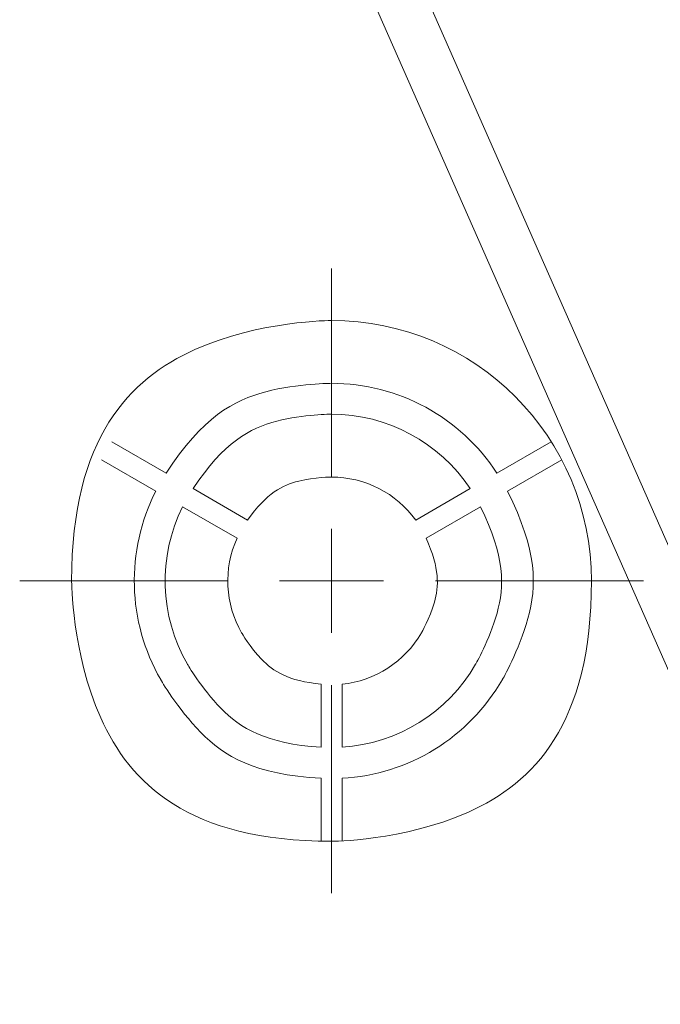
# Model space of a CAD drawing. Units: millimetres. Extents: x 10 to 874, y 69 to 804.
# Drawn here: x 609 to 640, y 276 to 323 of the extents above; entities that cross this region are included whole.
import ezdxf

# ---------------------------------------------------------------- set-up
doc = ezdxf.new("R2010")
doc.units = ezdxf.units.MM
doc.header["$MEASUREMENT"] = 0
doc.layers.add('layer 1', color=7, linetype='Continuous')

msp = doc.modelspace()

# ---------------------------------------------------------------- linework, layer by layer
at = {"layer": 'layer 1', "lineweight": 18}
for points in [[(620.765, 365.27), (620.765, 365.27), (747.19, 303.513), (747.19, 303.513)], [(620.765, 365.27), (620.765, 365.27), (747.19, 303.513), (747.19, 303.513)], [(620.765, 365.27), (620.765, 365.27), (747.19, 303.513), (747.19, 303.513)], [(620.765, 365.27), (620.765, 365.27), (747.19, 303.513), (747.19, 303.513)], [(620.765, 365.27), (620.765, 365.27), (747.19, 303.513), (747.19, 303.513)], [(620.765, 365.27), (620.765, 365.27), (747.19, 303.513), (747.19, 303.513)], [(620.765, 365.27), (620.765, 365.27), (747.19, 303.513), (747.19, 303.513)], [(620.765, 365.27), (620.765, 365.27), (747.19, 303.513), (747.19, 303.513)], [(620.765, 365.27), (620.765, 365.27), (747.19, 303.513), (747.19, 303.513)], [(620.765, 365.27), (620.765, 365.27), (747.19, 303.513), (747.19, 303.513)], [(620.765, 365.27), (620.765, 365.27), (747.19, 303.513), (747.19, 303.513)], [(620.765, 365.27), (620.765, 365.27), (747.19, 303.513), (747.19, 303.513)], [(620.765, 365.27), (620.765, 365.27), (747.19, 303.513), (747.19, 303.513)], [(620.765, 365.27), (620.765, 365.27), (747.19, 303.513), (747.19, 303.513)], [(620.765, 365.27), (620.765, 365.27), (747.19, 303.513), (747.19, 303.513)], [(620.765, 365.27), (620.765, 365.27), (747.19, 303.513), (747.19, 303.513)], [(620.765, 365.27), (620.765, 365.27), (747.19, 303.513), (747.19, 303.513)], [(620.765, 365.27), (620.765, 365.27), (747.19, 303.513), (747.19, 303.513)], [(620.765, 365.27), (620.765, 365.27), (747.19, 303.513), (747.19, 303.513)], [(620.765, 365.27), (620.765, 365.27), (747.19, 303.513), (747.19, 303.513)], [(620.765, 365.27), (620.765, 365.27), (747.19, 303.513), (747.19, 303.513)], [(747.17, 303.572), (747.17, 303.572), (620.816, 365.294), (620.816, 365.294)], [(747.17, 303.572), (747.17, 303.572), (620.816, 365.294), (620.816, 365.294)], [(747.17, 303.572), (747.17, 303.572), (620.816, 365.294), (620.816, 365.294)], [(747.17, 303.572), (747.17, 303.572), (620.816, 365.294), (620.816, 365.294)], [(747.17, 303.572), (747.17, 303.572), (620.816, 365.294), (620.816, 365.294)], [(747.17, 303.572), (747.17, 303.572), (620.816, 365.294), (620.816, 365.294)], [(747.17, 303.572), (747.17, 303.572), (620.816, 365.294), (620.816, 365.294)], [(747.17, 303.572), (747.17, 303.572), (620.816, 365.294), (620.816, 365.294)], [(747.17, 303.572), (747.17, 303.572), (620.816, 365.294), (620.816, 365.294)], [(747.17, 303.572), (747.17, 303.572), (620.816, 365.294), (620.816, 365.294)], [(747.17, 303.572), (747.17, 303.572), (620.816, 365.294), (620.816, 365.294)], [(747.17, 303.572), (747.17, 303.572), (620.816, 365.294), (620.816, 365.294)], [(747.17, 303.572), (747.17, 303.572), (620.816, 365.294), (620.816, 365.294)], [(747.17, 303.572), (747.17, 303.572), (620.816, 365.294), (620.816, 365.294)], [(747.17, 303.572), (747.17, 303.572), (620.816, 365.294), (620.816, 365.294)], [(747.17, 303.572), (747.17, 303.572), (620.816, 365.294), (620.816, 365.294)], [(747.17, 303.572), (747.17, 303.572), (620.816, 365.294), (620.816, 365.294)], [(747.17, 303.572), (747.17, 303.572), (620.816, 365.294), (620.816, 365.294)], [(747.17, 303.572), (747.17, 303.572), (620.816, 365.294), (620.816, 365.294)], [(747.17, 303.572), (747.17, 303.572), (620.816, 365.294), (620.816, 365.294)], [(747.17, 303.572), (747.17, 303.572), (620.816, 365.294), (620.816, 365.294)], [(747.19, 300.835), (747.19, 300.835), (619.704, 363.108), (619.704, 363.108)], [(747.19, 300.835), (747.19, 300.835), (619.704, 363.108), (619.704, 363.108)], [(747.19, 300.835), (747.19, 300.835), (619.704, 363.108), (619.704, 363.108)], [(747.19, 300.835), (747.19, 300.835), (619.704, 363.108), (619.704, 363.108)], [(747.19, 300.835), (747.19, 300.835), (619.704, 363.108), (619.704, 363.108)], [(747.19, 300.835), (747.19, 300.835), (619.704, 363.108), (619.704, 363.108)], [(747.19, 300.835), (747.19, 300.835), (619.704, 363.108), (619.704, 363.108)], [(747.19, 300.835), (747.19, 300.835), (619.704, 363.108), (619.704, 363.108)], [(747.19, 300.835), (747.19, 300.835), (619.704, 363.108), (619.704, 363.108)], [(747.19, 300.835), (747.19, 300.835), (619.704, 363.108), (619.704, 363.108)], [(747.19, 300.835), (747.19, 300.835), (619.704, 363.108), (619.704, 363.108)], [(747.19, 300.835), (747.19, 300.835), (619.704, 363.108), (619.704, 363.108)], [(747.19, 300.835), (747.19, 300.835), (619.704, 363.108), (619.704, 363.108)], [(747.19, 300.835), (747.19, 300.835), (619.704, 363.108), (619.704, 363.108)], [(747.19, 300.835), (747.19, 300.835), (619.704, 363.108), (619.704, 363.108)], [(747.19, 300.835), (747.19, 300.835), (619.704, 363.108), (619.704, 363.108)], [(747.19, 300.835), (747.19, 300.835), (619.704, 363.108), (619.704, 363.108)], [(747.19, 300.835), (747.19, 300.835), (619.704, 363.108), (619.704, 363.108)], [(747.19, 300.835), (747.19, 300.835), (619.704, 363.108), (619.704, 363.108)], [(747.19, 300.835), (747.19, 300.835), (619.704, 363.108), (619.704, 363.108)], [(747.19, 300.835), (747.19, 300.835), (619.704, 363.108), (619.704, 363.108)], [(619.724, 363.049), (619.724, 363.049), (747.17, 300.796), (747.17, 300.796)], [(619.724, 363.049), (619.724, 363.049), (747.17, 300.796), (747.17, 300.796)], [(619.724, 363.049), (619.724, 363.049), (747.17, 300.796), (747.17, 300.796)], [(619.724, 363.049), (619.724, 363.049), (747.17, 300.796), (747.17, 300.796)], [(619.724, 363.049), (619.724, 363.049), (747.17, 300.796), (747.17, 300.796)], [(619.724, 363.049), (619.724, 363.049), (747.17, 300.796), (747.17, 300.796)], [(619.724, 363.049), (619.724, 363.049), (747.17, 300.796), (747.17, 300.796)], [(619.724, 363.049), (619.724, 363.049), (747.17, 300.796), (747.17, 300.796)], [(619.724, 363.049), (619.724, 363.049), (747.17, 300.796), (747.17, 300.796)], [(619.724, 363.049), (619.724, 363.049), (747.17, 300.796), (747.17, 300.796)], [(619.724, 363.049), (619.724, 363.049), (747.17, 300.796), (747.17, 300.796)], [(619.724, 363.049), (619.724, 363.049), (747.17, 300.796), (747.17, 300.796)], [(619.724, 363.049), (619.724, 363.049), (747.17, 300.796), (747.17, 300.796)], [(619.724, 363.049), (619.724, 363.049), (747.17, 300.796), (747.17, 300.796)], [(619.724, 363.049), (619.724, 363.049), (747.17, 300.796), (747.17, 300.796)], [(619.724, 363.049), (619.724, 363.049), (747.17, 300.796), (747.17, 300.796)], [(619.724, 363.049), (619.724, 363.049), (747.17, 300.796), (747.17, 300.796)], [(619.724, 363.049), (619.724, 363.049), (747.17, 300.796), (747.17, 300.796)], [(619.724, 363.049), (619.724, 363.049), (747.17, 300.796), (747.17, 300.796)], [(619.724, 363.049), (619.724, 363.049), (747.17, 300.796), (747.17, 300.796)], [(619.724, 363.049), (619.724, 363.049), (747.17, 300.796), (747.17, 300.796)], [(613.979, 357.59), (613.979, 357.59), (671.502, 227.184), (671.502, 227.184)], [(613.979, 357.59), (613.979, 357.59), (671.502, 227.184), (671.502, 227.184)], [(613.979, 357.59), (613.979, 357.59), (671.502, 227.184), (671.502, 227.184)], [(613.979, 357.59), (613.979, 357.59), (671.502, 227.184), (671.502, 227.184)], [(613.979, 357.59), (613.979, 357.59), (671.502, 227.184), (671.502, 227.184)], [(613.979, 357.59), (613.979, 357.59), (671.502, 227.184), (671.502, 227.184)], [(613.979, 357.59), (613.979, 357.59), (671.502, 227.184), (671.502, 227.184)], [(613.979, 357.59), (613.979, 357.59), (671.502, 227.184), (671.502, 227.184)], [(613.979, 357.59), (613.979, 357.59), (671.502, 227.184), (671.502, 227.184)], [(613.979, 357.59), (613.979, 357.59), (671.502, 227.184), (671.502, 227.184)], [(613.979, 357.59), (613.979, 357.59), (671.502, 227.184), (671.502, 227.184)], [(613.979, 357.59), (613.979, 357.59), (671.502, 227.184), (671.502, 227.184)], [(613.979, 357.59), (613.979, 357.59), (671.502, 227.184), (671.502, 227.184)], [(613.979, 357.59), (613.979, 357.59), (671.502, 227.184), (671.502, 227.184)], [(613.979, 357.59), (613.979, 357.59), (671.502, 227.184), (671.502, 227.184)], [(613.979, 357.59), (613.979, 357.59), (671.502, 227.184), (671.502, 227.184)], [(613.979, 357.59), (613.979, 357.59), (671.502, 227.184), (671.502, 227.184)], [(613.979, 357.59), (613.979, 357.59), (671.502, 227.184), (671.502, 227.184)], [(613.979, 357.59), (613.979, 357.59), (671.502, 227.184), (671.502, 227.184)], [(613.979, 357.59), (613.979, 357.59), (671.502, 227.184), (671.502, 227.184)], [(613.979, 357.59), (613.979, 357.59), (671.502, 227.184), (671.502, 227.184)], [(669.312, 226.208), (669.312, 226.208), (611.785, 356.616), (611.785, 356.616)], [(669.312, 226.208), (669.312, 226.208), (611.785, 356.616), (611.785, 356.616)], [(669.312, 226.208), (669.312, 226.208), (611.785, 356.616), (611.785, 356.616)], [(669.312, 226.208), (669.312, 226.208), (611.785, 356.616), (611.785, 356.616)], [(669.312, 226.208), (669.312, 226.208), (611.785, 356.616), (611.785, 356.616)], [(669.312, 226.208), (669.312, 226.208), (611.785, 356.616), (611.785, 356.616)], [(669.312, 226.208), (669.312, 226.208), (611.785, 356.616), (611.785, 356.616)], [(669.312, 226.208), (669.312, 226.208), (611.785, 356.616), (611.785, 356.616)], [(669.312, 226.208), (669.312, 226.208), (611.785, 356.616), (611.785, 356.616)], [(669.312, 226.208), (669.312, 226.208), (611.785, 356.616), (611.785, 356.616)], [(669.312, 226.208), (669.312, 226.208), (611.785, 356.616), (611.785, 356.616)], [(669.312, 226.208), (669.312, 226.208), (611.785, 356.616), (611.785, 356.616)], [(669.312, 226.208), (669.312, 226.208), (611.785, 356.616), (611.785, 356.616)], [(669.312, 226.208), (669.312, 226.208), (611.785, 356.616), (611.785, 356.616)], [(669.312, 226.208), (669.312, 226.208), (611.785, 356.616), (611.785, 356.616)], [(669.312, 226.208), (669.312, 226.208), (611.785, 356.616), (611.785, 356.616)], [(669.312, 226.208), (669.312, 226.208), (611.785, 356.616), (611.785, 356.616)], [(669.312, 226.208), (669.312, 226.208), (611.785, 356.616), (611.785, 356.616)], [(669.312, 226.208), (669.312, 226.208), (611.785, 356.616), (611.785, 356.616)], [(669.312, 226.208), (669.312, 226.208), (611.785, 356.616), (611.785, 356.616)], [(669.312, 226.208), (669.312, 226.208), (611.785, 356.616), (611.785, 356.616)], [(616.392, 301.028), (616.392, 301.028), (613.792, 302.534), (613.792, 302.534)], [(616.392, 301.028), (616.392, 301.028), (613.792, 302.534), (613.792, 302.534)], [(616.392, 301.028), (616.392, 301.028), (613.792, 302.534), (613.792, 302.534)], [(616.392, 301.028), (616.392, 301.028), (613.792, 302.534), (613.792, 302.534)], [(616.392, 301.028), (616.392, 301.028), (613.792, 302.534), (613.792, 302.534)], [(616.392, 301.028), (616.392, 301.028), (613.792, 302.534), (613.792, 302.534)], [(616.392, 301.028), (616.392, 301.028), (613.792, 302.534), (613.792, 302.534)], [(616.392, 301.028), (616.392, 301.028), (613.792, 302.534), (613.792, 302.534)], [(616.392, 301.028), (616.392, 301.028), (613.792, 302.534), (613.792, 302.534)], [(616.392, 301.028), (616.392, 301.028), (613.792, 302.534), (613.792, 302.534)], [(616.392, 301.028), (616.392, 301.028), (613.792, 302.534), (613.792, 302.534)], [(616.392, 301.028), (616.392, 301.028), (613.792, 302.534), (613.792, 302.534)], [(616.392, 301.028), (616.392, 301.028), (613.792, 302.534), (613.792, 302.534)], [(616.392, 301.028), (616.392, 301.028), (613.792, 302.534), (613.792, 302.534)], [(616.392, 301.028), (616.392, 301.028), (613.792, 302.534), (613.792, 302.534)], [(616.392, 301.028), (616.392, 301.028), (613.792, 302.534), (613.792, 302.534)], [(616.392, 301.028), (616.392, 301.028), (613.792, 302.534), (613.792, 302.534)], [(616.392, 301.028), (616.392, 301.028), (613.792, 302.534), (613.792, 302.534)], [(616.392, 301.028), (616.392, 301.028), (613.792, 302.534), (613.792, 302.534)], [(616.392, 301.028), (616.392, 301.028), (613.792, 302.534), (613.792, 302.534)], [(616.392, 301.028), (616.392, 301.028), (613.792, 302.534), (613.792, 302.534)], [(613.792, 302.534), (613.792, 302.534), (613.792, 302.534), (613.792, 302.534)], [(634.849, 302.534), (634.849, 302.534), (632.243, 301.028), (632.243, 301.028)], [(634.849, 302.534), (634.849, 302.534), (632.243, 301.028), (632.243, 301.028)], [(634.849, 302.534), (634.849, 302.534), (632.243, 301.028), (632.243, 301.028)], [(634.849, 302.534), (634.849, 302.534), (632.243, 301.028), (632.243, 301.028)], [(634.849, 302.534), (634.849, 302.534), (632.243, 301.028), (632.243, 301.028)], [(634.849, 302.534), (634.849, 302.534), (632.243, 301.028), (632.243, 301.028)], [(634.849, 302.534), (634.849, 302.534), (632.243, 301.028), (632.243, 301.028)], [(634.849, 302.534), (634.849, 302.534), (632.243, 301.028), (632.243, 301.028)], [(634.849, 302.534), (634.849, 302.534), (632.243, 301.028), (632.243, 301.028)], [(634.849, 302.534), (634.849, 302.534), (632.243, 301.028), (632.243, 301.028)], [(634.849, 302.534), (634.849, 302.534), (632.243, 301.028), (632.243, 301.028)], [(634.849, 302.534), (634.849, 302.534), (632.243, 301.028), (632.243, 301.028)], [(634.849, 302.534), (634.849, 302.534), (632.243, 301.028), (632.243, 301.028)], [(634.849, 302.534), (634.849, 302.534), (632.243, 301.028), (632.243, 301.028)], [(634.849, 302.534), (634.849, 302.534), (632.243, 301.028), (632.243, 301.028)], [(634.849, 302.534), (634.849, 302.534), (632.243, 301.028), (632.243, 301.028)], [(634.849, 302.534), (634.849, 302.534), (632.243, 301.028), (632.243, 301.028)], [(634.849, 302.534), (634.849, 302.534), (632.243, 301.028), (632.243, 301.028)], [(634.849, 302.534), (634.849, 302.534), (632.243, 301.028), (632.243, 301.028)], [(634.849, 302.534), (634.849, 302.534), (632.243, 301.028), (632.243, 301.028)], [(634.849, 302.534), (634.849, 302.534), (632.243, 301.028), (632.243, 301.028)], [(634.849, 302.534), (634.849, 302.534), (634.849, 302.534), (634.849, 302.534)], [(613.294, 301.67), (613.294, 301.67), (615.894, 300.165), (615.894, 300.165)], [(613.294, 301.67), (613.294, 301.67), (615.894, 300.165), (615.894, 300.165)], [(613.294, 301.67), (613.294, 301.67), (615.894, 300.165), (615.894, 300.165)], [(613.294, 301.67), (613.294, 301.67), (615.894, 300.165), (615.894, 300.165)], [(613.294, 301.67), (613.294, 301.67), (615.894, 300.165), (615.894, 300.165)], [(613.294, 301.67), (613.294, 301.67), (615.894, 300.165), (615.894, 300.165)], [(613.294, 301.67), (613.294, 301.67), (615.894, 300.165), (615.894, 300.165)], [(613.294, 301.67), (613.294, 301.67), (615.894, 300.165), (615.894, 300.165)], [(613.294, 301.67), (613.294, 301.67), (615.894, 300.165), (615.894, 300.165)], [(613.294, 301.67), (613.294, 301.67), (615.894, 300.165), (615.894, 300.165)], [(613.294, 301.67), (613.294, 301.67), (615.894, 300.165), (615.894, 300.165)], [(613.294, 301.67), (613.294, 301.67), (615.894, 300.165), (615.894, 300.165)], [(613.294, 301.67), (613.294, 301.67), (615.894, 300.165), (615.894, 300.165)], [(613.294, 301.67), (613.294, 301.67), (615.894, 300.165), (615.894, 300.165)], [(613.294, 301.67), (613.294, 301.67), (615.894, 300.165), (615.894, 300.165)], [(613.294, 301.67), (613.294, 301.67), (615.894, 300.165), (615.894, 300.165)], [(613.294, 301.67), (613.294, 301.67), (615.894, 300.165), (615.894, 300.165)], [(613.294, 301.67), (613.294, 301.67), (615.894, 300.165), (615.894, 300.165)], [(613.294, 301.67), (613.294, 301.67), (615.894, 300.165), (615.894, 300.165)], [(613.294, 301.67), (613.294, 301.67), (615.894, 300.165), (615.894, 300.165)], [(613.294, 301.67), (613.294, 301.67), (615.894, 300.165), (615.894, 300.165)], [(613.294, 301.67), (613.294, 301.67), (613.294, 301.67), (613.294, 301.67)], [(632.745, 300.165), (632.745, 300.165), (635.347, 301.67), (635.347, 301.67)], [(632.745, 300.165), (632.745, 300.165), (635.347, 301.67), (635.347, 301.67)], [(632.745, 300.165), (632.745, 300.165), (635.347, 301.67), (635.347, 301.67)], [(632.745, 300.165), (632.745, 300.165), (635.347, 301.67), (635.347, 301.67)], [(632.745, 300.165), (632.745, 300.165), (635.347, 301.67), (635.347, 301.67)], [(632.745, 300.165), (632.745, 300.165), (635.347, 301.67), (635.347, 301.67)], [(632.745, 300.165), (632.745, 300.165), (635.347, 301.67), (635.347, 301.67)], [(632.745, 300.165), (632.745, 300.165), (635.347, 301.67), (635.347, 301.67)], [(632.745, 300.165), (632.745, 300.165), (635.347, 301.67), (635.347, 301.67)], [(632.745, 300.165), (632.745, 300.165), (635.347, 301.67), (635.347, 301.67)], [(632.745, 300.165), (632.745, 300.165), (635.347, 301.67), (635.347, 301.67)], [(632.745, 300.165), (632.745, 300.165), (635.347, 301.67), (635.347, 301.67)], [(632.745, 300.165), (632.745, 300.165), (635.347, 301.67), (635.347, 301.67)], [(632.745, 300.165), (632.745, 300.165), (635.347, 301.67), (635.347, 301.67)], [(632.745, 300.165), (632.745, 300.165), (635.347, 301.67), (635.347, 301.67)], [(632.745, 300.165), (632.745, 300.165), (635.347, 301.67), (635.347, 301.67)], [(632.745, 300.165), (632.745, 300.165), (635.347, 301.67), (635.347, 301.67)], [(632.745, 300.165), (632.745, 300.165), (635.347, 301.67), (635.347, 301.67)], [(632.745, 300.165), (632.745, 300.165), (635.347, 301.67), (635.347, 301.67)], [(632.745, 300.165), (632.745, 300.165), (635.347, 301.67), (635.347, 301.67)], [(632.745, 300.165), (632.745, 300.165), (635.347, 301.67), (635.347, 301.67)], [(635.347, 301.67), (635.347, 301.67), (635.347, 301.67), (635.347, 301.67)], [(616.392, 301.028), (616.392, 301.028), (616.392, 301.028), (616.392, 301.028)], [(632.243, 301.028), (632.243, 301.028), (632.243, 301.028), (632.243, 301.028)], [(615.894, 300.165), (615.894, 300.165), (615.894, 300.165), (615.894, 300.165)], [(620.288, 298.779), (620.288, 298.779), (617.682, 300.289), (617.682, 300.289)], [(620.288, 298.779), (620.288, 298.779), (617.682, 300.289), (617.682, 300.289)], [(620.288, 298.779), (620.288, 298.779), (617.682, 300.289), (617.682, 300.289)], [(620.288, 298.779), (620.288, 298.779), (617.682, 300.289), (617.682, 300.289)], [(620.288, 298.779), (620.288, 298.779), (617.682, 300.289), (617.682, 300.289)], [(620.288, 298.779), (620.288, 298.779), (617.682, 300.289), (617.682, 300.289)], [(620.288, 298.779), (620.288, 298.779), (617.682, 300.289), (617.682, 300.289)], [(620.288, 298.779), (620.288, 298.779), (617.682, 300.289), (617.682, 300.289)], [(620.288, 298.779), (620.288, 298.779), (617.682, 300.289), (617.682, 300.289)], [(620.288, 298.779), (620.288, 298.779), (617.682, 300.289), (617.682, 300.289)], [(620.288, 298.779), (620.288, 298.779), (617.682, 300.289), (617.682, 300.289)], [(620.288, 298.779), (620.288, 298.779), (617.682, 300.289), (617.682, 300.289)], [(620.288, 298.779), (620.288, 298.779), (617.682, 300.289), (617.682, 300.289)], [(620.288, 298.779), (620.288, 298.779), (617.682, 300.289), (617.682, 300.289)], [(620.288, 298.779), (620.288, 298.779), (617.682, 300.289), (617.682, 300.289)], [(620.288, 298.779), (620.288, 298.779), (617.682, 300.289), (617.682, 300.289)], [(620.288, 298.779), (620.288, 298.779), (617.682, 300.289), (617.682, 300.289)], [(620.288, 298.779), (620.288, 298.779), (617.682, 300.289), (617.682, 300.289)], [(620.288, 298.779), (620.288, 298.779), (617.682, 300.289), (617.682, 300.289)], [(620.288, 298.779), (620.288, 298.779), (617.682, 300.289), (617.682, 300.289)], [(620.288, 298.779), (620.288, 298.779), (617.682, 300.289), (617.682, 300.289)], [(617.682, 300.289), (617.682, 300.289), (617.682, 300.289), (617.682, 300.289)], [(630.963, 300.289), (630.963, 300.289), (628.353, 298.779), (628.353, 298.779)], [(630.963, 300.289), (630.963, 300.289), (628.353, 298.779), (628.353, 298.779)], [(630.963, 300.289), (630.963, 300.289), (628.353, 298.779), (628.353, 298.779)], [(630.963, 300.289), (630.963, 300.289), (628.353, 298.779), (628.353, 298.779)], [(630.963, 300.289), (630.963, 300.289), (628.353, 298.779), (628.353, 298.779)], [(630.963, 300.289), (630.963, 300.289), (628.353, 298.779), (628.353, 298.779)], [(630.963, 300.289), (630.963, 300.289), (628.353, 298.779), (628.353, 298.779)], [(630.963, 300.289), (630.963, 300.289), (628.353, 298.779), (628.353, 298.779)], [(630.963, 300.289), (630.963, 300.289), (628.353, 298.779), (628.353, 298.779)], [(630.963, 300.289), (630.963, 300.289), (628.353, 298.779), (628.353, 298.779)], [(630.963, 300.289), (630.963, 300.289), (628.353, 298.779), (628.353, 298.779)], [(630.963, 300.289), (630.963, 300.289), (628.353, 298.779), (628.353, 298.779)], [(630.963, 300.289), (630.963, 300.289), (628.353, 298.779), (628.353, 298.779)], [(630.963, 300.289), (630.963, 300.289), (628.353, 298.779), (628.353, 298.779)], [(630.963, 300.289), (630.963, 300.289), (628.353, 298.779), (628.353, 298.779)], [(630.963, 300.289), (630.963, 300.289), (628.353, 298.779), (628.353, 298.779)], [(630.963, 300.289), (630.963, 300.289), (628.353, 298.779), (628.353, 298.779)], [(630.963, 300.289), (630.963, 300.289), (628.353, 298.779), (628.353, 298.779)], [(630.963, 300.289), (630.963, 300.289), (628.353, 298.779), (628.353, 298.779)], [(630.963, 300.289), (630.963, 300.289), (628.353, 298.779), (628.353, 298.779)], [(630.963, 300.289), (630.963, 300.289), (628.353, 298.779), (628.353, 298.779)], [(630.963, 300.289), (630.963, 300.289), (630.963, 300.289), (630.963, 300.289)], [(632.745, 300.165), (632.745, 300.165), (632.745, 300.165), (632.745, 300.165)], [(617.184, 299.425), (617.184, 299.425), (619.796, 297.914), (619.796, 297.914)], [(617.184, 299.425), (617.184, 299.425), (619.796, 297.914), (619.796, 297.914)], [(617.184, 299.425), (617.184, 299.425), (619.796, 297.914), (619.796, 297.914)], [(617.184, 299.425), (617.184, 299.425), (619.796, 297.914), (619.796, 297.914)], [(617.184, 299.425), (617.184, 299.425), (619.796, 297.914), (619.796, 297.914)], [(617.184, 299.425), (617.184, 299.425), (619.796, 297.914), (619.796, 297.914)], [(617.184, 299.425), (617.184, 299.425), (619.796, 297.914), (619.796, 297.914)], [(617.184, 299.425), (617.184, 299.425), (619.796, 297.914), (619.796, 297.914)], [(617.184, 299.425), (617.184, 299.425), (619.796, 297.914), (619.796, 297.914)], [(617.184, 299.425), (617.184, 299.425), (619.796, 297.914), (619.796, 297.914)], [(617.184, 299.425), (617.184, 299.425), (619.796, 297.914), (619.796, 297.914)], [(617.184, 299.425), (617.184, 299.425), (619.796, 297.914), (619.796, 297.914)], [(617.184, 299.425), (617.184, 299.425), (619.796, 297.914), (619.796, 297.914)], [(617.184, 299.425), (617.184, 299.425), (619.796, 297.914), (619.796, 297.914)], [(617.184, 299.425), (617.184, 299.425), (619.796, 297.914), (619.796, 297.914)], [(617.184, 299.425), (617.184, 299.425), (619.796, 297.914), (619.796, 297.914)], [(617.184, 299.425), (617.184, 299.425), (619.796, 297.914), (619.796, 297.914)], [(617.184, 299.425), (617.184, 299.425), (619.796, 297.914), (619.796, 297.914)], [(617.184, 299.425), (617.184, 299.425), (619.796, 297.914), (619.796, 297.914)], [(617.184, 299.425), (617.184, 299.425), (619.796, 297.914), (619.796, 297.914)], [(617.184, 299.425), (617.184, 299.425), (619.796, 297.914), (619.796, 297.914)], [(617.184, 299.425), (617.184, 299.425), (617.184, 299.425), (617.184, 299.425)], [(628.851, 297.914), (628.851, 297.914), (631.455, 299.425), (631.455, 299.425)], [(628.851, 297.914), (628.851, 297.914), (631.455, 299.425), (631.455, 299.425)], [(628.851, 297.914), (628.851, 297.914), (631.455, 299.425), (631.455, 299.425)], [(628.851, 297.914), (628.851, 297.914), (631.455, 299.425), (631.455, 299.425)], [(628.851, 297.914), (628.851, 297.914), (631.455, 299.425), (631.455, 299.425)], [(628.851, 297.914), (628.851, 297.914), (631.455, 299.425), (631.455, 299.425)], [(628.851, 297.914), (628.851, 297.914), (631.455, 299.425), (631.455, 299.425)], [(628.851, 297.914), (628.851, 297.914), (631.455, 299.425), (631.455, 299.425)], [(628.851, 297.914), (628.851, 297.914), (631.455, 299.425), (631.455, 299.425)], [(628.851, 297.914), (628.851, 297.914), (631.455, 299.425), (631.455, 299.425)], [(628.851, 297.914), (628.851, 297.914), (631.455, 299.425), (631.455, 299.425)], [(628.851, 297.914), (628.851, 297.914), (631.455, 299.425), (631.455, 299.425)], [(628.851, 297.914), (628.851, 297.914), (631.455, 299.425), (631.455, 299.425)], [(628.851, 297.914), (628.851, 297.914), (631.455, 299.425), (631.455, 299.425)], [(628.851, 297.914), (628.851, 297.914), (631.455, 299.425), (631.455, 299.425)], [(628.851, 297.914), (628.851, 297.914), (631.455, 299.425), (631.455, 299.425)], [(628.851, 297.914), (628.851, 297.914), (631.455, 299.425), (631.455, 299.425)], [(628.851, 297.914), (628.851, 297.914), (631.455, 299.425), (631.455, 299.425)], [(628.851, 297.914), (628.851, 297.914), (631.455, 299.425), (631.455, 299.425)], [(628.851, 297.914), (628.851, 297.914), (631.455, 299.425), (631.455, 299.425)], [(628.851, 297.914), (628.851, 297.914), (631.455, 299.425), (631.455, 299.425)], [(631.455, 299.425), (631.455, 299.425), (631.455, 299.425), (631.455, 299.425)], [(620.288, 298.779), (620.288, 298.779), (620.288, 298.779), (620.288, 298.779)], [(628.353, 298.779), (628.353, 298.779), (628.353, 298.779), (628.353, 298.779)], [(619.796, 297.914), (619.796, 297.914), (619.796, 297.914), (619.796, 297.914)], [(628.851, 297.914), (628.851, 297.914), (628.851, 297.914), (628.851, 297.914)], [(623.822, 290.921), (623.822, 290.921), (623.822, 287.901), (623.822, 287.901)], [(623.822, 290.921), (623.822, 290.921), (623.822, 287.901), (623.822, 287.901)], [(623.822, 290.921), (623.822, 290.921), (623.822, 287.901), (623.822, 287.901)], [(623.822, 290.921), (623.822, 290.921), (623.822, 287.901), (623.822, 287.901)], [(623.822, 290.921), (623.822, 290.921), (623.822, 287.901), (623.822, 287.901)], [(623.822, 290.921), (623.822, 290.921), (623.822, 287.901), (623.822, 287.901)], [(623.822, 290.921), (623.822, 290.921), (623.822, 287.901), (623.822, 287.901)], [(623.822, 290.921), (623.822, 290.921), (623.822, 287.901), (623.822, 287.901)], [(623.822, 290.921), (623.822, 290.921), (623.822, 287.901), (623.822, 287.901)], [(623.822, 290.921), (623.822, 290.921), (623.822, 287.901), (623.822, 287.901)], [(623.822, 290.921), (623.822, 290.921), (623.822, 287.901), (623.822, 287.901)], [(623.822, 290.921), (623.822, 290.921), (623.822, 287.901), (623.822, 287.901)], [(623.822, 290.921), (623.822, 290.921), (623.822, 287.901), (623.822, 287.901)], [(623.822, 290.921), (623.822, 290.921), (623.822, 287.901), (623.822, 287.901)], [(623.822, 290.921), (623.822, 290.921), (623.822, 287.901), (623.822, 287.901)], [(623.822, 290.921), (623.822, 290.921), (623.822, 287.901), (623.822, 287.901)], [(623.822, 290.921), (623.822, 290.921), (623.822, 287.901), (623.822, 287.901)], [(623.822, 290.921), (623.822, 290.921), (623.822, 287.901), (623.822, 287.901)], [(623.822, 290.921), (623.822, 290.921), (623.822, 287.901), (623.822, 287.901)], [(623.822, 290.921), (623.822, 290.921), (623.822, 287.901), (623.822, 287.901)], [(623.822, 290.921), (623.822, 290.921), (623.822, 287.901), (623.822, 287.901)], [(623.822, 290.921), (623.822, 290.921), (623.822, 290.921), (623.822, 290.921)], [(624.823, 287.901), (624.823, 287.901), (624.823, 290.921), (624.823, 290.921)], [(624.823, 287.901), (624.823, 287.901), (624.823, 290.921), (624.823, 290.921)], [(624.823, 287.901), (624.823, 287.901), (624.823, 290.921), (624.823, 290.921)], [(624.823, 287.901), (624.823, 287.901), (624.823, 290.921), (624.823, 290.921)], [(624.823, 287.901), (624.823, 287.901), (624.823, 290.921), (624.823, 290.921)], [(624.823, 287.901), (624.823, 287.901), (624.823, 290.921), (624.823, 290.921)], [(624.823, 287.901), (624.823, 287.901), (624.823, 290.921), (624.823, 290.921)], [(624.823, 287.901), (624.823, 287.901), (624.823, 290.921), (624.823, 290.921)], [(624.823, 287.901), (624.823, 287.901), (624.823, 290.921), (624.823, 290.921)], [(624.823, 287.901), (624.823, 287.901), (624.823, 290.921), (624.823, 290.921)], [(624.823, 287.901), (624.823, 287.901), (624.823, 290.921), (624.823, 290.921)], [(624.823, 287.901), (624.823, 287.901), (624.823, 290.921), (624.823, 290.921)], [(624.823, 287.901), (624.823, 287.901), (624.823, 290.921), (624.823, 290.921)], [(624.823, 287.901), (624.823, 287.901), (624.823, 290.921), (624.823, 290.921)], [(624.823, 287.901), (624.823, 287.901), (624.823, 290.921), (624.823, 290.921)], [(624.823, 287.901), (624.823, 287.901), (624.823, 290.921), (624.823, 290.921)], [(624.823, 287.901), (624.823, 287.901), (624.823, 290.921), (624.823, 290.921)], [(624.823, 287.901), (624.823, 287.901), (624.823, 290.921), (624.823, 290.921)], [(624.823, 287.901), (624.823, 287.901), (624.823, 290.921), (624.823, 290.921)], [(624.823, 287.901), (624.823, 287.901), (624.823, 290.921), (624.823, 290.921)], [(624.823, 287.901), (624.823, 287.901), (624.823, 290.921), (624.823, 290.921)], [(624.823, 290.921), (624.823, 290.921), (624.823, 290.921), (624.823, 290.921)], [(623.822, 287.901), (623.822, 287.901), (623.822, 287.901), (623.822, 287.901)], [(624.823, 287.901), (624.823, 287.901), (624.823, 287.901), (624.823, 287.901)], [(623.822, 286.414), (623.822, 286.414), (623.822, 283.404), (623.822, 283.404)], [(623.822, 286.414), (623.822, 286.414), (623.822, 283.404), (623.822, 283.404)], [(623.822, 286.414), (623.822, 286.414), (623.822, 283.404), (623.822, 283.404)], [(623.822, 286.414), (623.822, 286.414), (623.822, 283.404), (623.822, 283.404)], [(623.822, 286.414), (623.822, 286.414), (623.822, 283.404), (623.822, 283.404)], [(623.822, 286.414), (623.822, 286.414), (623.822, 283.404), (623.822, 283.404)], [(623.822, 286.414), (623.822, 286.414), (623.822, 283.404), (623.822, 283.404)], [(623.822, 286.414), (623.822, 286.414), (623.822, 283.404), (623.822, 283.404)], [(623.822, 286.414), (623.822, 286.414), (623.822, 283.404), (623.822, 283.404)], [(623.822, 286.414), (623.822, 286.414), (623.822, 283.404), (623.822, 283.404)], [(623.822, 286.414), (623.822, 286.414), (623.822, 283.404), (623.822, 283.404)], [(623.822, 286.414), (623.822, 286.414), (623.822, 283.404), (623.822, 283.404)], [(623.822, 286.414), (623.822, 286.414), (623.822, 283.404), (623.822, 283.404)], [(623.822, 286.414), (623.822, 286.414), (623.822, 283.404), (623.822, 283.404)], [(623.822, 286.414), (623.822, 286.414), (623.822, 283.404), (623.822, 283.404)], [(623.822, 286.414), (623.822, 286.414), (623.822, 283.404), (623.822, 283.404)], [(623.822, 286.414), (623.822, 286.414), (623.822, 283.404), (623.822, 283.404)], [(623.822, 286.414), (623.822, 286.414), (623.822, 283.404), (623.822, 283.404)], [(623.822, 286.414), (623.822, 286.414), (623.822, 283.404), (623.822, 283.404)], [(623.822, 286.414), (623.822, 286.414), (623.822, 283.404), (623.822, 283.404)], [(623.822, 286.414), (623.822, 286.414), (623.822, 283.404), (623.822, 283.404)], [(623.822, 286.414), (623.822, 286.414), (623.822, 286.414), (623.822, 286.414)], [(624.823, 283.404), (624.823, 283.404), (624.823, 286.414), (624.823, 286.414)], [(624.823, 283.404), (624.823, 283.404), (624.823, 286.414), (624.823, 286.414)], [(624.823, 283.404), (624.823, 283.404), (624.823, 286.414), (624.823, 286.414)], [(624.823, 283.404), (624.823, 283.404), (624.823, 286.414), (624.823, 286.414)], [(624.823, 283.404), (624.823, 283.404), (624.823, 286.414), (624.823, 286.414)], [(624.823, 283.404), (624.823, 283.404), (624.823, 286.414), (624.823, 286.414)], [(624.823, 283.404), (624.823, 283.404), (624.823, 286.414), (624.823, 286.414)], [(624.823, 283.404), (624.823, 283.404), (624.823, 286.414), (624.823, 286.414)], [(624.823, 283.404), (624.823, 283.404), (624.823, 286.414), (624.823, 286.414)], [(624.823, 283.404), (624.823, 283.404), (624.823, 286.414), (624.823, 286.414)], [(624.823, 283.404), (624.823, 283.404), (624.823, 286.414), (624.823, 286.414)], [(624.823, 283.404), (624.823, 283.404), (624.823, 286.414), (624.823, 286.414)], [(624.823, 283.404), (624.823, 283.404), (624.823, 286.414), (624.823, 286.414)], [(624.823, 283.404), (624.823, 283.404), (624.823, 286.414), (624.823, 286.414)], [(624.823, 283.404), (624.823, 283.404), (624.823, 286.414), (624.823, 286.414)], [(624.823, 283.404), (624.823, 283.404), (624.823, 286.414), (624.823, 286.414)], [(624.823, 283.404), (624.823, 283.404), (624.823, 286.414), (624.823, 286.414)], [(624.823, 283.404), (624.823, 283.404), (624.823, 286.414), (624.823, 286.414)], [(624.823, 283.404), (624.823, 283.404), (624.823, 286.414), (624.823, 286.414)], [(624.823, 283.404), (624.823, 283.404), (624.823, 286.414), (624.823, 286.414)], [(624.823, 283.404), (624.823, 283.404), (624.823, 286.414), (624.823, 286.414)], [(624.823, 286.414), (624.823, 286.414), (624.823, 286.414), (624.823, 286.414)], [(623.822, 283.404), (623.822, 283.404), (623.822, 283.404), (623.822, 283.404)], [(624.823, 283.404), (624.823, 283.404), (624.823, 283.404), (624.823, 283.404)]]:
    msp.add_open_spline(points, degree=3, dxfattribs=at)
at = {"layer": 'layer 1', "lineweight": 9}
for points in [[(624.315, 310.839), (624.315, 310.839), (624.315, 310.839), (624.315, 310.839)], [(624.315, 300.86), (624.315, 300.86), (624.315, 310.839), (624.315, 310.839)], [(624.315, 300.86), (624.315, 300.86), (624.315, 310.839), (624.315, 310.839)], [(624.315, 300.86), (624.315, 300.86), (624.315, 310.839), (624.315, 310.839)], [(624.315, 300.86), (624.315, 300.86), (624.315, 310.839), (624.315, 310.839)], [(624.315, 300.86), (624.315, 300.86), (624.315, 310.839), (624.315, 310.839)], [(624.315, 300.86), (624.315, 300.86), (624.315, 310.839), (624.315, 310.839)], [(624.315, 300.86), (624.315, 300.86), (624.315, 310.839), (624.315, 310.839)], [(624.315, 300.86), (624.315, 300.86), (624.315, 310.839), (624.315, 310.839)], [(624.315, 300.86), (624.315, 300.86), (624.315, 310.839), (624.315, 310.839)], [(624.315, 300.86), (624.315, 300.86), (624.315, 310.839), (624.315, 310.839)], [(624.315, 300.86), (624.315, 300.86), (624.315, 310.839), (624.315, 310.839)], [(624.315, 300.86), (624.315, 300.86), (624.315, 310.839), (624.315, 310.839)], [(624.315, 300.86), (624.315, 300.86), (624.315, 310.839), (624.315, 310.839)], [(624.315, 300.86), (624.315, 300.86), (624.315, 310.839), (624.315, 310.839)], [(624.315, 300.86), (624.315, 300.86), (624.315, 310.839), (624.315, 310.839)], [(624.315, 300.86), (624.315, 300.86), (624.315, 310.839), (624.315, 310.839)], [(624.315, 300.86), (624.315, 300.86), (624.315, 310.839), (624.315, 310.839)], [(624.315, 300.86), (624.315, 300.86), (624.315, 310.839), (624.315, 310.839)], [(624.315, 300.86), (624.315, 300.86), (624.315, 310.839), (624.315, 310.839)], [(624.315, 300.86), (624.315, 300.86), (624.315, 310.839), (624.315, 310.839)], [(624.315, 300.86), (624.315, 300.86), (624.315, 310.839), (624.315, 310.839)], [(624.315, 300.86), (624.315, 300.86), (624.315, 300.86), (624.315, 300.86)], [(624.315, 298.367), (624.315, 298.367), (624.315, 298.367), (624.315, 298.367)], [(624.315, 295.871), (624.315, 295.871), (624.315, 298.367), (624.315, 298.367)], [(624.315, 295.871), (624.315, 295.871), (624.315, 298.367), (624.315, 298.367)], [(624.315, 295.871), (624.315, 295.871), (624.315, 298.367), (624.315, 298.367)], [(624.315, 295.871), (624.315, 295.871), (624.315, 298.367), (624.315, 298.367)], [(624.315, 295.871), (624.315, 295.871), (624.315, 298.367), (624.315, 298.367)], [(624.315, 295.871), (624.315, 295.871), (624.315, 298.367), (624.315, 298.367)], [(624.315, 295.871), (624.315, 295.871), (624.315, 298.367), (624.315, 298.367)], [(624.315, 295.871), (624.315, 295.871), (624.315, 298.367), (624.315, 298.367)], [(624.315, 295.871), (624.315, 295.871), (624.315, 298.367), (624.315, 298.367)], [(624.315, 295.871), (624.315, 295.871), (624.315, 298.367), (624.315, 298.367)], [(624.315, 295.871), (624.315, 295.871), (624.315, 298.367), (624.315, 298.367)], [(624.315, 295.871), (624.315, 295.871), (624.315, 298.367), (624.315, 298.367)], [(624.315, 295.871), (624.315, 295.871), (624.315, 298.367), (624.315, 298.367)], [(624.315, 295.871), (624.315, 295.871), (624.315, 298.367), (624.315, 298.367)], [(624.315, 295.871), (624.315, 295.871), (624.315, 298.367), (624.315, 298.367)], [(624.315, 295.871), (624.315, 295.871), (624.315, 298.367), (624.315, 298.367)], [(624.315, 295.871), (624.315, 295.871), (624.315, 298.367), (624.315, 298.367)], [(624.315, 295.871), (624.315, 295.871), (624.315, 298.367), (624.315, 298.367)], [(624.315, 295.871), (624.315, 295.871), (624.315, 298.367), (624.315, 298.367)], [(624.315, 295.871), (624.315, 295.871), (624.315, 298.367), (624.315, 298.367)], [(624.315, 295.871), (624.315, 295.871), (624.315, 298.367), (624.315, 298.367)], [(609.378, 295.871), (609.378, 295.871), (609.378, 295.871), (609.378, 295.871)], [(619.338, 295.871), (619.338, 295.871), (609.378, 295.871), (609.378, 295.871)], [(619.338, 295.871), (619.338, 295.871), (609.378, 295.871), (609.378, 295.871)], [(619.338, 295.871), (619.338, 295.871), (609.378, 295.871), (609.378, 295.871)], [(619.338, 295.871), (619.338, 295.871), (609.378, 295.871), (609.378, 295.871)], [(619.338, 295.871), (619.338, 295.871), (609.378, 295.871), (609.378, 295.871)], [(619.338, 295.871), (619.338, 295.871), (609.378, 295.871), (609.378, 295.871)], [(619.338, 295.871), (619.338, 295.871), (609.378, 295.871), (609.378, 295.871)], [(619.338, 295.871), (619.338, 295.871), (609.378, 295.871), (609.378, 295.871)], [(619.338, 295.871), (619.338, 295.871), (609.378, 295.871), (609.378, 295.871)], [(619.338, 295.871), (619.338, 295.871), (609.378, 295.871), (609.378, 295.871)], [(619.338, 295.871), (619.338, 295.871), (609.378, 295.871), (609.378, 295.871)], [(619.338, 295.871), (619.338, 295.871), (609.378, 295.871), (609.378, 295.871)], [(619.338, 295.871), (619.338, 295.871), (609.378, 295.871), (609.378, 295.871)], [(619.338, 295.871), (619.338, 295.871), (609.378, 295.871), (609.378, 295.871)], [(619.338, 295.871), (619.338, 295.871), (609.378, 295.871), (609.378, 295.871)], [(619.338, 295.871), (619.338, 295.871), (609.378, 295.871), (609.378, 295.871)], [(619.338, 295.871), (619.338, 295.871), (609.378, 295.871), (609.378, 295.871)], [(619.338, 295.871), (619.338, 295.871), (609.378, 295.871), (609.378, 295.871)], [(619.338, 295.871), (619.338, 295.871), (609.378, 295.871), (609.378, 295.871)], [(619.338, 295.871), (619.338, 295.871), (609.378, 295.871), (609.378, 295.871)], [(619.338, 295.871), (619.338, 295.871), (609.378, 295.871), (609.378, 295.871)], [(619.338, 295.871), (619.338, 295.871), (619.338, 295.871), (619.338, 295.871)], [(621.827, 295.871), (621.827, 295.871), (621.827, 295.871), (621.827, 295.871)], [(624.315, 295.871), (624.315, 295.871), (621.827, 295.871), (621.827, 295.871)], [(624.315, 295.871), (624.315, 295.871), (621.827, 295.871), (621.827, 295.871)], [(624.315, 295.871), (624.315, 295.871), (621.827, 295.871), (621.827, 295.871)], [(624.315, 295.871), (624.315, 295.871), (621.827, 295.871), (621.827, 295.871)], [(624.315, 295.871), (624.315, 295.871), (621.827, 295.871), (621.827, 295.871)], [(624.315, 295.871), (624.315, 295.871), (621.827, 295.871), (621.827, 295.871)], [(624.315, 295.871), (624.315, 295.871), (621.827, 295.871), (621.827, 295.871)], [(624.315, 295.871), (624.315, 295.871), (621.827, 295.871), (621.827, 295.871)], [(624.315, 295.871), (624.315, 295.871), (621.827, 295.871), (621.827, 295.871)], [(624.315, 295.871), (624.315, 295.871), (621.827, 295.871), (621.827, 295.871)], [(624.315, 295.871), (624.315, 295.871), (621.827, 295.871), (621.827, 295.871)], [(624.315, 295.871), (624.315, 295.871), (621.827, 295.871), (621.827, 295.871)], [(624.315, 295.871), (624.315, 295.871), (621.827, 295.871), (621.827, 295.871)], [(624.315, 295.871), (624.315, 295.871), (621.827, 295.871), (621.827, 295.871)], [(624.315, 295.871), (624.315, 295.871), (621.827, 295.871), (621.827, 295.871)], [(624.315, 295.871), (624.315, 295.871), (621.827, 295.871), (621.827, 295.871)], [(624.315, 295.871), (624.315, 295.871), (621.827, 295.871), (621.827, 295.871)], [(624.315, 295.871), (624.315, 295.871), (621.827, 295.871), (621.827, 295.871)], [(624.315, 295.871), (624.315, 295.871), (621.827, 295.871), (621.827, 295.871)], [(624.315, 295.871), (624.315, 295.871), (621.827, 295.871), (621.827, 295.871)], [(624.315, 295.871), (624.315, 295.871), (621.827, 295.871), (621.827, 295.871)], [(624.315, 295.871), (624.315, 295.871), (624.315, 295.871), (624.315, 295.871)], [(624.315, 295.871), (624.315, 295.871), (624.315, 293.373), (624.315, 293.373)], [(624.315, 295.871), (624.315, 295.871), (624.315, 293.373), (624.315, 293.373)], [(624.315, 295.871), (624.315, 295.871), (624.315, 293.373), (624.315, 293.373)], [(624.315, 295.871), (624.315, 295.871), (624.315, 293.373), (624.315, 293.373)], [(624.315, 295.871), (624.315, 295.871), (624.315, 293.373), (624.315, 293.373)], [(624.315, 295.871), (624.315, 295.871), (624.315, 293.373), (624.315, 293.373)], [(624.315, 295.871), (624.315, 295.871), (624.315, 293.373), (624.315, 293.373)], [(624.315, 295.871), (624.315, 295.871), (624.315, 293.373), (624.315, 293.373)], [(624.315, 295.871), (624.315, 295.871), (624.315, 293.373), (624.315, 293.373)], [(624.315, 295.871), (624.315, 295.871), (624.315, 293.373), (624.315, 293.373)], [(624.315, 295.871), (624.315, 295.871), (624.315, 293.373), (624.315, 293.373)], [(624.315, 295.871), (624.315, 295.871), (624.315, 293.373), (624.315, 293.373)], [(624.315, 295.871), (624.315, 295.871), (624.315, 293.373), (624.315, 293.373)], [(624.315, 295.871), (624.315, 295.871), (624.315, 293.373), (624.315, 293.373)], [(624.315, 295.871), (624.315, 295.871), (624.315, 293.373), (624.315, 293.373)], [(624.315, 295.871), (624.315, 295.871), (624.315, 293.373), (624.315, 293.373)], [(624.315, 295.871), (624.315, 295.871), (624.315, 293.373), (624.315, 293.373)], [(624.315, 295.871), (624.315, 295.871), (624.315, 293.373), (624.315, 293.373)], [(624.315, 295.871), (624.315, 295.871), (624.315, 293.373), (624.315, 293.373)], [(624.315, 295.871), (624.315, 295.871), (624.315, 293.373), (624.315, 293.373)], [(624.315, 295.871), (624.315, 295.871), (624.315, 293.373), (624.315, 293.373)], [(624.315, 295.871), (624.315, 295.871), (624.315, 295.871), (624.315, 295.871)], [(624.315, 295.871), (624.315, 295.871), (624.315, 295.871), (624.315, 295.871)], [(624.315, 295.871), (624.315, 295.871), (624.315, 295.871), (624.315, 295.871)], [(624.315, 295.871), (624.315, 295.871), (626.804, 295.871), (626.804, 295.871)], [(624.315, 295.871), (624.315, 295.871), (626.804, 295.871), (626.804, 295.871)], [(624.315, 295.871), (624.315, 295.871), (626.804, 295.871), (626.804, 295.871)], [(624.315, 295.871), (624.315, 295.871), (626.804, 295.871), (626.804, 295.871)], [(624.315, 295.871), (624.315, 295.871), (626.804, 295.871), (626.804, 295.871)], [(624.315, 295.871), (624.315, 295.871), (626.804, 295.871), (626.804, 295.871)], [(624.315, 295.871), (624.315, 295.871), (626.804, 295.871), (626.804, 295.871)], [(624.315, 295.871), (624.315, 295.871), (626.804, 295.871), (626.804, 295.871)], [(624.315, 295.871), (624.315, 295.871), (626.804, 295.871), (626.804, 295.871)], [(624.315, 295.871), (624.315, 295.871), (626.804, 295.871), (626.804, 295.871)], [(624.315, 295.871), (624.315, 295.871), (626.804, 295.871), (626.804, 295.871)], [(624.315, 295.871), (624.315, 295.871), (626.804, 295.871), (626.804, 295.871)], [(624.315, 295.871), (624.315, 295.871), (626.804, 295.871), (626.804, 295.871)], [(624.315, 295.871), (624.315, 295.871), (626.804, 295.871), (626.804, 295.871)], [(624.315, 295.871), (624.315, 295.871), (626.804, 295.871), (626.804, 295.871)], [(624.315, 295.871), (624.315, 295.871), (626.804, 295.871), (626.804, 295.871)], [(624.315, 295.871), (624.315, 295.871), (626.804, 295.871), (626.804, 295.871)], [(624.315, 295.871), (624.315, 295.871), (626.804, 295.871), (626.804, 295.871)], [(624.315, 295.871), (624.315, 295.871), (626.804, 295.871), (626.804, 295.871)], [(624.315, 295.871), (624.315, 295.871), (626.804, 295.871), (626.804, 295.871)], [(624.315, 295.871), (624.315, 295.871), (626.804, 295.871), (626.804, 295.871)], [(626.804, 295.871), (626.804, 295.871), (626.804, 295.871), (626.804, 295.871)], [(629.307, 295.871), (629.307, 295.871), (629.307, 295.871), (629.307, 295.871)], [(629.307, 295.871), (629.307, 295.871), (639.267, 295.871), (639.267, 295.871)], [(629.307, 295.871), (629.307, 295.871), (639.267, 295.871), (639.267, 295.871)], [(629.307, 295.871), (629.307, 295.871), (639.267, 295.871), (639.267, 295.871)], [(629.307, 295.871), (629.307, 295.871), (639.267, 295.871), (639.267, 295.871)], [(629.307, 295.871), (629.307, 295.871), (639.267, 295.871), (639.267, 295.871)], [(629.307, 295.871), (629.307, 295.871), (639.267, 295.871), (639.267, 295.871)], [(629.307, 295.871), (629.307, 295.871), (639.267, 295.871), (639.267, 295.871)], [(629.307, 295.871), (629.307, 295.871), (639.267, 295.871), (639.267, 295.871)], [(629.307, 295.871), (629.307, 295.871), (639.267, 295.871), (639.267, 295.871)], [(629.307, 295.871), (629.307, 295.871), (639.267, 295.871), (639.267, 295.871)], [(629.307, 295.871), (629.307, 295.871), (639.267, 295.871), (639.267, 295.871)], [(629.307, 295.871), (629.307, 295.871), (639.267, 295.871), (639.267, 295.871)], [(629.307, 295.871), (629.307, 295.871), (639.267, 295.871), (639.267, 295.871)], [(629.307, 295.871), (629.307, 295.871), (639.267, 295.871), (639.267, 295.871)], [(629.307, 295.871), (629.307, 295.871), (639.267, 295.871), (639.267, 295.871)], [(629.307, 295.871), (629.307, 295.871), (639.267, 295.871), (639.267, 295.871)], [(629.307, 295.871), (629.307, 295.871), (639.267, 295.871), (639.267, 295.871)], [(629.307, 295.871), (629.307, 295.871), (639.267, 295.871), (639.267, 295.871)], [(629.307, 295.871), (629.307, 295.871), (639.267, 295.871), (639.267, 295.871)], [(629.307, 295.871), (629.307, 295.871), (639.267, 295.871), (639.267, 295.871)], [(629.307, 295.871), (629.307, 295.871), (639.267, 295.871), (639.267, 295.871)], [(639.267, 295.871), (639.267, 295.871), (639.267, 295.871), (639.267, 295.871)], [(624.315, 293.373), (624.315, 293.373), (624.315, 293.373), (624.315, 293.373)], [(624.315, 290.881), (624.315, 290.881), (624.315, 290.881), (624.315, 290.881)], [(624.315, 290.881), (624.315, 290.881), (624.315, 280.901), (624.315, 280.901)], [(624.315, 290.881), (624.315, 290.881), (624.315, 280.901), (624.315, 280.901)], [(624.315, 290.881), (624.315, 290.881), (624.315, 280.901), (624.315, 280.901)], [(624.315, 290.881), (624.315, 290.881), (624.315, 280.901), (624.315, 280.901)], [(624.315, 290.881), (624.315, 290.881), (624.315, 280.901), (624.315, 280.901)], [(624.315, 290.881), (624.315, 290.881), (624.315, 280.901), (624.315, 280.901)], [(624.315, 290.881), (624.315, 290.881), (624.315, 280.901), (624.315, 280.901)], [(624.315, 290.881), (624.315, 290.881), (624.315, 280.901), (624.315, 280.901)], [(624.315, 290.881), (624.315, 290.881), (624.315, 280.901), (624.315, 280.901)], [(624.315, 290.881), (624.315, 290.881), (624.315, 280.901), (624.315, 280.901)], [(624.315, 290.881), (624.315, 290.881), (624.315, 280.901), (624.315, 280.901)], [(624.315, 290.881), (624.315, 290.881), (624.315, 280.901), (624.315, 280.901)], [(624.315, 290.881), (624.315, 290.881), (624.315, 280.901), (624.315, 280.901)], [(624.315, 290.881), (624.315, 290.881), (624.315, 280.901), (624.315, 280.901)], [(624.315, 290.881), (624.315, 290.881), (624.315, 280.901), (624.315, 280.901)], [(624.315, 290.881), (624.315, 290.881), (624.315, 280.901), (624.315, 280.901)], [(624.315, 290.881), (624.315, 290.881), (624.315, 280.901), (624.315, 280.901)], [(624.315, 290.881), (624.315, 290.881), (624.315, 280.901), (624.315, 280.901)], [(624.315, 290.881), (624.315, 290.881), (624.315, 280.901), (624.315, 280.901)], [(624.315, 290.881), (624.315, 290.881), (624.315, 280.901), (624.315, 280.901)], [(624.315, 290.881), (624.315, 290.881), (624.315, 280.901), (624.315, 280.901)], [(624.315, 280.901), (624.315, 280.901), (624.315, 280.901), (624.315, 280.901)]]:
    msp.add_open_spline(points, degree=3, dxfattribs=at)
at = {"layer": 'layer 1', "lineweight": 18}
for points, knots in [([(636.773, 295.871), (636.773, 302.757), (631.202, 308.346), (624.315, 308.346), (624.315, 308.346), (617.443, 308.346), (611.868, 302.757), (611.868, 295.871), (611.868, 295.871), (611.868, 288.984), (617.443, 283.394), (624.315, 283.394), (624.315, 283.394), (631.202, 283.394), (636.773, 288.984), (636.773, 295.871), (636.773, 295.871), (636.773, 295.871), (636.773, 295.871), (636.773, 295.871)], [0, 0, 0, 0, 0.166667, 0.166667, 0.166667, 0.25, 0.333333, 0.333333, 0.333333, 0.416667, 0.5, 0.5, 0.5, 0.583333, 0.666667, 0.666667, 0.666667, 0.833333, 1, 1, 1, 1]), ([(632.243, 301.028), (630.507, 303.716), (627.519, 305.335), (624.315, 305.335), (624.315, 305.335), (621.12, 305.335), (618.134, 303.716), (616.392, 301.028)], [0, 0, 0, 0, 0.333333, 0.333333, 0.333333, 0.666667, 1, 1, 1, 1]), ([(630.963, 300.289), (629.486, 302.514), (626.997, 303.856), (624.315, 303.856), (624.315, 303.856), (621.648, 303.856), (619.159, 302.514), (617.682, 300.289)], [0, 0, 0, 0, 0.333333, 0.333333, 0.333333, 0.666667, 1, 1, 1, 1]), ([(628.353, 298.779), (627.423, 300.075), (625.914, 300.845), (624.315, 300.845), (624.315, 300.845), (622.721, 300.845), (621.222, 300.075), (620.288, 298.779)], [0, 0, 0, 0, 0.333333, 0.333333, 0.333333, 0.666667, 1, 1, 1, 1]), ([(615.894, 300.165), (614.447, 297.309), (614.534, 293.912), (616.133, 291.141), (616.133, 291.141), (617.728, 288.364), (620.628, 286.583), (623.822, 286.414)], [0, 0, 0, 0, 0.333333, 0.333333, 0.333333, 0.666667, 1, 1, 1, 1]), ([(624.823, 286.414), (628.017, 286.583), (630.903, 288.364), (632.506, 291.141), (632.506, 291.141), (634.107, 293.912), (634.198, 297.309), (632.745, 300.165)], [0, 0, 0, 0, 0.333333, 0.333333, 0.333333, 0.666667, 1, 1, 1, 1]), ([(617.184, 299.425), (615.996, 297.026), (616.083, 294.191), (617.413, 291.877), (617.413, 291.877), (618.749, 289.563), (621.15, 288.068), (623.822, 287.899)], [0, 0, 0, 0, 0.333333, 0.333333, 0.333333, 0.666667, 1, 1, 1, 1]), ([(624.823, 287.901), (627.479, 288.068), (629.892, 289.563), (631.222, 291.877), (631.222, 291.877), (632.558, 294.191), (632.649, 297.026), (631.455, 299.419)], [0, 0, 0, 0, 0.333333, 0.333333, 0.333333, 0.666667, 1, 1, 1, 1]), ([(619.796, 297.914), (619.129, 296.454), (619.215, 294.773), (620.013, 293.378), (620.013, 293.378), (620.816, 292), (622.233, 291.079), (623.822, 290.921)], [0, 0, 0, 0, 0.333333, 0.333333, 0.333333, 0.666667, 1, 1, 1, 1]), ([(624.823, 290.921), (626.408, 291.079), (627.829, 292), (628.622, 293.378), (628.622, 293.378), (629.424, 294.773), (629.506, 296.454), (628.85, 297.914)], [0, 0, 0, 0, 0.333333, 0.333333, 0.333333, 0.666667, 1, 1, 1, 1])]:
    msp.add_open_spline(points, degree=3, knots=knots, dxfattribs=at)

doc.saveas('drawing.dxf')
